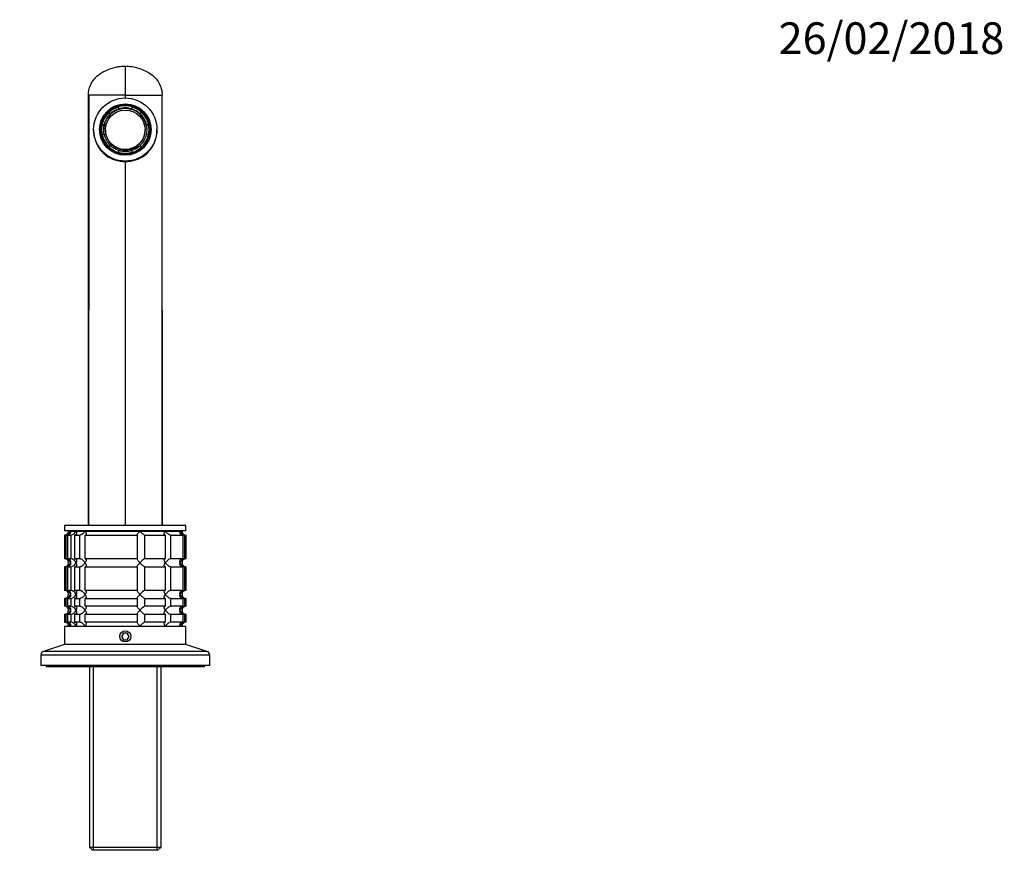
# Model space of a CAD drawing. Units: millimetres. Extents: x 0 to 801, y 0 to 1164.
# Drawn here: x 371 to 744, y 844 to 1164 of the extents above; entities that cross this region are included whole.
import ezdxf
from ezdxf import colors
from ezdxf.entities.mleader import LeaderData, LeaderLine
from ezdxf.math import Vec2, Vec3

# ---------------------------------------------------------------- set-up
doc = ezdxf.new("R2010")
doc.units = ezdxf.units.MM
doc.layers.add('DV2_Défaut', color=7, linetype='Continuous')
doc.layers.add('Défaut', color=7, linetype='Continuous')

# ---------------------------------------------------------------- blocks, each defined once
blk = doc.blocks.new('_DOT')
at = {"color": 0}
blk.add_line((0, 0), (-1, 0), dxfattribs=at)
at = {"color": 0, "const_width": 0.333}
blk.add_lwpolyline([(-0.1665, 0, 1), (0.1665, 0, 1)], format="xyb", close=True, dxfattribs=at)
blk = doc.blocks.new('SE1')
at = {"layer": 'DV2_Défaut', "color": 7, "linetype": 'Continuous'}
for p, q in [((410.98, 1146.49), (410.98, 1135.49)), ((396.98, 972.49), (396.98, 1135.49)), ((396.98, 1135.49), (397.14, 1135.49)), ((397.14, 1135.49), (396.98, 972.49)), ((410.98, 1135.49), (397.14, 1135.49)), ((410.98, 1135.49), (410.98, 1134.44)), ((410.98, 1135.49), (424.82, 1135.49)), ((424.98, 1135.49), (424.82, 1135.49)), ((424.82, 1135.49), (424.98, 972.49)), ((424.98, 972.49), (424.98, 1135.49)), ((408.22, 1131.02), (408.61, 1130.36)), ((408.22, 1130.93), (408.22, 1131.02)), ((408.22, 1130.93), (408.61, 1130.27)), ((413.35, 1130.36), (413.73, 1131.02)), ((413.35, 1130.27), (413.73, 1130.93)), ((413.73, 1131.02), (413.73, 1130.93)), ((405.32, 1128.47), (404.93, 1129.13)), ((405.32, 1128.47), (405.32, 1128.38)), ((408.61, 1130.27), (408.61, 1130.36)), ((413.35, 1130.36), (413.35, 1130.27)), ((417.02, 1129.13), (416.64, 1128.47)), ((416.64, 1128.38), (416.64, 1128.47)), ((402.18, 1124.38), (402.95, 1124.38)), ((402.18, 1124.29), (402.18, 1124.38)), ((402.18, 1124.29), (402.95, 1124.29)), ((402.95, 1124.29), (402.95, 1124.38)), ((419.01, 1124.38), (419.77, 1124.38)), ((419.01, 1124.38), (419.01, 1124.29)), ((419.01, 1124.29), (419.77, 1124.29)), ((419.77, 1124.38), (419.77, 1124.29)), ((398.98, 1122.49), (398.98, 1122.16)), ((401.98, 1122.4), (401.98, 1122.31)), ((402.18, 1120.59), (402.18, 1120.51)), ((402.95, 1120.59), (402.18, 1120.59)), ((403.48, 1122.4), (403.48, 1122.19)), ((418.48, 1122.19), (418.48, 1122.4)), ((419.77, 1120.59), (419.01, 1120.59)), ((419.77, 1120.51), (419.77, 1120.59)), ((419.98, 1122.31), (419.98, 1122.4)), ((422.98, 1122.16), (422.98, 1122.49)), ((404.93, 1115.84), (405.32, 1116.51)), ((404.93, 1115.76), (405.32, 1116.42)), ((404.93, 1115.76), (404.93, 1115.84)), ((405.32, 1116.42), (405.32, 1116.51)), ((416.64, 1116.51), (417.02, 1115.84)), ((416.64, 1116.51), (416.64, 1116.42)), ((416.64, 1116.42), (417.02, 1115.76)), ((417.02, 1115.84), (417.02, 1115.76)), ((408.61, 1114.61), (408.22, 1113.95)), ((408.22, 1113.95), (408.22, 1113.86)), ((413.73, 1113.95), (413.35, 1114.61)), ((413.73, 1113.86), (413.73, 1113.95)), ((410.98, 1110.39), (410.98, 972.49)), ((433.98, 972.49), (387.98, 972.49)), ((387.98, 972.49), (387.98, 970.49)), ((433.98, 970.49), (387.98, 970.49)), ((390.21, 970.39), (389.48, 970.39)), ((390.21, 970.39), (392.36, 970.39)), ((392.36, 970.39), (395.77, 970.39)), ((393.23, 970.49), (393.23, 970.39)), ((395.77, 970.39), (416.54, 970.39)), ((416.54, 970.39), (426.18, 970.39)), ((426.18, 970.39), (431.74, 970.39)), ((428.73, 970.39), (428.73, 970.49)), ((431.74, 970.39), (432.48, 970.39)), ((433.98, 970.49), (433.98, 972.49)), ((388.42, 968.89), (387.98, 968.89)), ((387.98, 968.89), (387.98, 959.89)), ((388.42, 968.89), (388.42, 959.89)), ((389.2, 968.89), (390.35, 968.89)), ((389.2, 959.89), (389.2, 968.89)), ((390.35, 968.89), (390.35, 959.89)), ((391.85, 968.89), (393.69, 968.89)), ((391.85, 959.89), (391.85, 968.89)), ((393.69, 968.89), (393.69, 959.89)), ((395.81, 968.89), (415.47, 968.89)), ((395.81, 959.89), (395.81, 968.89)), ((415.47, 968.89), (415.47, 959.89)), ((418.37, 968.89), (426.15, 968.89)), ((418.37, 959.89), (418.37, 968.89)), ((426.15, 968.89), (426.15, 959.89)), ((428.27, 968.89), (432.76, 968.89)), ((428.27, 959.89), (428.27, 968.89)), ((432.76, 968.89), (432.76, 959.89)), ((433.53, 968.89), (433.93, 968.89)), ((433.53, 959.89), (433.53, 968.89)), ((433.93, 968.89), (433.93, 959.89)), ((388.42, 959.89), (387.98, 959.89)), ((390.35, 959.89), (389.2, 959.89)), ((393.69, 959.89), (391.85, 959.89)), ((415.47, 959.89), (395.81, 959.89)), ((426.15, 959.89), (418.37, 959.89)), ((432.76, 959.89), (428.27, 959.89)), ((433.93, 959.89), (433.53, 959.89)), ((388.42, 956.89), (387.98, 956.89)), ((387.98, 956.89), (387.98, 947.89)), ((388.42, 956.89), (388.42, 947.89)), ((389.2, 956.89), (390.35, 956.89)), ((389.2, 947.89), (389.2, 956.89)), ((390.35, 956.89), (390.35, 947.89)), ((391.85, 956.89), (393.69, 956.89)), ((391.85, 947.89), (391.85, 956.89)), ((393.69, 956.89), (393.69, 947.89)), ((395.81, 956.89), (415.47, 956.89)), ((395.81, 947.89), (395.81, 956.89)), ((415.47, 956.89), (415.47, 947.89)), ((418.37, 956.89), (426.15, 956.89)), ((418.37, 947.89), (418.37, 956.89)), ((426.15, 956.89), (426.15, 947.89)), ((428.27, 956.89), (432.76, 956.89)), ((428.27, 947.89), (428.27, 956.89)), ((432.76, 956.89), (432.76, 947.89)), ((433.53, 956.89), (433.93, 956.89)), ((433.53, 947.89), (433.53, 956.89)), ((433.93, 956.89), (433.93, 947.89)), ((388.42, 947.89), (387.98, 947.89)), ((390.35, 947.89), (389.2, 947.89)), ((393.69, 947.89), (391.85, 947.89)), ((415.47, 947.89), (395.81, 947.89)), ((426.15, 947.89), (418.37, 947.89)), ((432.76, 947.89), (428.27, 947.89)), ((433.93, 947.89), (433.53, 947.89)), ((388.42, 944.89), (387.98, 944.89)), ((387.98, 944.89), (387.98, 941.89)), ((388.42, 944.89), (388.42, 941.89)), ((389.2, 944.89), (390.35, 944.89)), ((389.2, 941.89), (389.2, 944.89)), ((390.35, 944.89), (390.35, 941.89)), ((391.85, 944.89), (393.69, 944.89)), ((391.85, 941.89), (391.85, 944.89)), ((393.69, 944.89), (393.69, 941.89)), ((395.81, 944.89), (415.47, 944.89)), ((395.81, 941.89), (395.81, 944.89)), ((415.47, 944.89), (415.47, 941.89)), ((418.37, 944.89), (426.15, 944.89)), ((418.37, 941.89), (418.37, 944.89)), ((426.15, 944.89), (426.15, 941.89)), ((428.27, 944.89), (432.76, 944.89)), ((428.27, 941.89), (428.27, 944.89)), ((432.76, 944.89), (432.76, 941.89)), ((433.53, 944.89), (433.93, 944.89)), ((433.53, 941.89), (433.53, 944.89)), ((433.93, 944.89), (433.93, 941.89)), ((388.42, 941.89), (387.98, 941.89)), ((390.35, 941.89), (389.2, 941.89)), ((393.69, 941.89), (391.85, 941.89)), ((415.47, 941.89), (395.81, 941.89)), ((426.15, 941.89), (418.37, 941.89)), ((432.76, 941.89), (428.27, 941.89)), ((433.93, 941.89), (433.53, 941.89)), ((387.98, 938.89), (388.42, 938.89)), ((387.98, 938.89), (387.98, 935.89)), ((388.42, 938.89), (388.42, 935.89)), ((389.2, 938.89), (390.35, 938.89)), ((389.2, 935.89), (389.2, 938.89)), ((390.35, 938.89), (390.35, 935.89)), ((391.85, 938.89), (393.69, 938.89)), ((391.85, 935.89), (391.85, 938.89)), ((393.69, 938.89), (393.69, 935.89)), ((395.81, 938.89), (415.47, 938.89)), ((395.81, 935.89), (395.81, 938.89)), ((415.47, 938.89), (415.47, 935.89)), ((418.37, 938.89), (426.15, 938.89)), ((418.37, 935.89), (418.37, 938.89)), ((426.15, 938.89), (426.15, 935.89)), ((428.27, 938.89), (432.76, 938.89)), ((428.27, 935.89), (428.27, 938.89)), ((432.76, 938.89), (432.76, 935.89)), ((433.53, 938.89), (433.93, 938.89)), ((433.53, 935.89), (433.53, 938.89)), ((433.93, 938.89), (433.93, 935.89)), ((387.98, 935.89), (388.42, 935.89)), ((433.98, 934.29), (387.98, 934.29)), ((387.98, 934.29), (387.98, 927.49)), ((390.35, 935.89), (389.2, 935.89)), ((390.21, 934.39), (389.48, 934.39)), ((390.21, 934.39), (392.36, 934.39)), ((393.69, 935.89), (391.85, 935.89)), ((392.36, 934.39), (395.77, 934.39)), ((393.23, 934.39), (393.23, 934.29)), ((395.77, 934.39), (416.54, 934.39)), ((415.47, 935.89), (395.81, 935.89)), ((416.54, 934.39), (426.18, 934.39)), ((426.15, 935.89), (418.37, 935.89)), ((426.18, 934.39), (431.74, 934.39)), ((432.76, 935.89), (428.27, 935.89)), ((428.73, 934.29), (428.73, 934.39)), ((431.74, 934.39), (432.48, 934.39)), ((433.93, 935.89), (433.53, 935.89)), ((433.98, 927.49), (433.98, 934.29)), ((410.26, 931.74), (409.53, 930.49)), ((409.53, 930.49), (410.26, 929.24)), ((411.7, 931.74), (410.26, 931.74)), ((410.26, 929.24), (411.7, 929.24)), ((412.42, 930.49), (411.7, 931.74)), ((411.7, 929.24), (412.42, 930.49)), ((387.98, 927.49), (380, 924.84)), ((433.98, 927.49), (387.98, 927.49)), ((441.95, 924.84), (433.98, 927.49)), ((442.98, 923.41), (378.98, 923.41)), ((378.98, 923.41), (378.98, 919.49)), ((441.95, 924.84), (380, 924.84)), ((442.98, 919.49), (442.98, 923.41)), ((442.98, 919.49), (378.98, 919.49)), ((380.98, 919.49), (380.98, 918.99)), ((440.98, 918.99), (380.98, 918.99)), ((397.38, 918.99), (397.38, 850.69)), ((398.92, 849.49), (398.92, 918.99)), ((423.04, 849.49), (423.04, 918.99)), ((424.58, 850.69), (424.58, 918.99)), ((440.98, 918.99), (440.98, 919.49)), ((397.38, 850.69), (424.58, 850.69)), ((397.38, 850.69), (398.58, 849.49)), ((423.38, 849.49), (398.58, 849.49)), ((423.38, 849.49), (424.58, 850.69))]:
    blk.add_line(p, q, dxfattribs=at)
blk.add_circle((410.98, 930.49), 2.1, dxfattribs=at)
for centre, radius, start, end in [((410.92, 1123), 12.61, 234.3324, 270.2511), ((411.03, 1123), 12.61, 269.749, 305.6675), ((387.98, 970.39), 1.5, 270, 0), ((388.3, 970.85), 1.96, 273.3931, 346.5427), ((390.04, 971.4), 2.53, 277.0932, 336.4743), ((433.65, 970.85), 1.96, 193.4573, 266.6069), ((433.94, 970.36), 1.46, 178.5333, 269.5675), ((387.98, 958.39), 1.5, 270, 90), ((388.3, 957.94), 1.96, 13.4573, 86.6069), ((390.03, 957.37), 2.54, 23.6919, 82.7407), ((433.65, 957.94), 1.96, 93.4475, 166.4883), ((433.94, 958.43), 1.46, 90.3075, 181.5917), ((388.3, 958.85), 1.96, 273.4475, 346.4883), ((390.04, 959.4), 2.53, 277.0941, 336.4734), ((433.65, 958.85), 1.96, 193.4573, 266.6069), ((433.94, 958.36), 1.46, 178.5333, 269.5675), ((387.98, 946.39), 1.5, 270, 90), ((388.3, 945.94), 1.96, 13.4573, 86.6069), ((390.03, 945.37), 2.54, 23.6919, 82.7407), ((433.65, 945.94), 1.96, 93.4475, 166.4883), ((433.94, 946.43), 1.46, 90.3075, 181.5917), ((388.3, 946.85), 1.96, 273.4475, 346.4883), ((390.04, 947.4), 2.53, 277.0941, 336.4734), ((433.65, 946.85), 1.96, 193.4573, 266.6069), ((433.94, 946.36), 1.46, 178.5333, 269.5675), ((387.98, 940.39), 1.5, 270, 90), ((388.3, 939.94), 1.96, 13.4573, 86.6069), ((388.3, 940.85), 1.96, 273.4475, 346.4883), ((390.03, 939.37), 2.54, 23.6919, 82.7407), ((390.04, 941.4), 2.53, 277.0941, 336.4734), ((433.65, 939.94), 1.96, 93.4475, 166.4883), ((433.65, 940.85), 1.96, 193.4573, 266.6069), ((433.94, 940.43), 1.46, 90.3075, 181.5917), ((433.94, 940.36), 1.46, 178.5333, 269.5675), ((387.98, 934.39), 1.5, 0, 90), ((388.3, 933.94), 1.96, 13.4573, 86.6069), ((390.03, 933.37), 2.54, 23.6919, 82.7407), ((433.65, 933.94), 1.96, 93.3931, 166.5427), ((433.94, 934.43), 1.46, 90.3075, 181.5917), ((380.48, 923.41), 1.5, 108.4349, 180), ((441.48, 923.41), 1.5, 0, 71.5651)]:
    blk.add_arc(centre, radius, start, end, dxfattribs=at)
for centre, major_axis in [((410.98, 1122.49), (-12, 0)), ((410.98, 1122.49), (9.77, 0)), ((410.98, 1122.46), (9.38, 0)), ((410.98, 1122.4), (-7.5, 0))]:
    blk.add_ellipse(centre, major_axis=major_axis, ratio=0.996195, dxfattribs=at)
for centre, major_axis, start_param, end_param in [((410.98, 1122.4), (-9, 0), 5.023276, 5.443729), ((410.98, 1122.49), (9, 0), 1.259909, 1.881684), ((410.98, 1122.49), (8.25, 0), 1.279587, 1.862006), ((410.98, 1122.4), (9, 0), 0.839456, 1.259909), ((410.98, 1122.49), (-9, 0), 5.448699, 6.070474), ((410.98, 1122.19), (-8.25, 0), 3.154508, 6.27027), ((410.98, 1122.49), (-8.25, 0), 5.468377, 6.050796), ((410.98, 1122.4), (-8.25, 0), 5.003599, 5.468377), ((410.98, 1122.4), (8.25, 0), 0.814808, 1.279587), ((410.98, 1122.49), (8.25, 0), 0.232389, 0.814808), ((410.98, 1122.49), (9, 0), 0.212712, 0.834486), ((410.98, 1122.4), (9, 0), 2.928881, 3.354304), ((410.98, 1122.4), (8.25, 0), 2.909204, 3.363098), ((410.98, 1122.4), (-8.25, 0), 2.920087, 3.373982), ((410.98, 1122.4), (-9, 0), 2.928881, 3.354304), ((410.98, 1122.16), (12, 0), 3.141593, 4.047009), ((410.98, 1122.31), (9, 0), 3.141593, 6.283185), ((410.98, 1122.49), (-9, 0), 0.212712, 0.834486), ((410.98, 1122.49), (-8.25, 0), 0.232389, 0.814808), ((410.98, 1122.19), (-7.5, 0), 0, 3.141593), ((410.98, 1122.49), (8.25, 0), 5.468377, 6.050796), ((410.98, 1122.49), (9, 0), 5.448699, 6.070474), ((410.98, 1122.16), (-12, 0), 2.236176, 3.141593), ((410.98, 1122.4), (-9, 0), 0.834486, 1.259909), ((410.98, 1122.4), (-8.25, 0), 0.814808, 1.274141), ((410.98, 1122.4), (8.25, 0), 5.009044, 5.468377), ((410.98, 1122.4), (9, 0), 5.023276, 5.448699), ((410.98, 1122.49), (-9, 0), 1.259909, 1.881684), ((410.98, 1122.49), (-8.25, 0), 1.279587, 1.862006)]:
    blk.add_ellipse(centre, major_axis=major_axis, ratio=0.996195, start_param=start_param, end_param=end_param, dxfattribs=at)
for points, knots in [([(396.98, 1135.49), (396.99, 1136.31), (397.16, 1137.48), (397.53, 1138.61), (397.66, 1138.95), (397.82, 1139.36), (398.36, 1140.51), (399.16, 1141.61), (400.29, 1142.78), (400.92, 1143.3), (401.53, 1143.69), (402.05, 1144.04), (402.78, 1144.45), (404.28, 1145.18), (405.55, 1145.65), (407.16, 1146.08), (408.79, 1146.4), (410.14, 1146.49), (410.98, 1146.49)], [0, 0, 0, 0, 0.123506, 0.17909, 0.17909, 0.17909, 0.247013, 0.370519, 0.384317, 0.494025, 0.494025, 0.494025, 0.589545, 0.620519, 0.747013, 0.794772, 0.873506, 1, 1, 1, 1]), ([(410.98, 1146.49), (411.81, 1146.49), (413.46, 1146.38), (415.09, 1146.02), (416.69, 1145.55), (418.23, 1144.97), (419.7, 1144.17), (420.4, 1143.71), (420.43, 1143.69), (421.11, 1143.25), (422.35, 1142.21), (423.32, 1140.89), (424.11, 1139.47), (424.73, 1137.93), (424.96, 1136.31), (424.98, 1135.49)], [0, 0, 0, 0, 0.126494, 0.25, 0.252987, 0.379481, 0.5, 0.505975, 0.505975, 0.505975, 0.629481, 0.75, 0.752987, 0.876494, 1, 1, 1, 1]), ([(390.21, 970.39), (390.23, 970.31), (390.25, 970.22), (390.26, 970.06), (390.26, 969.98), (390.25, 969.73), (390.21, 969.57), (390.06, 969.28), (389.94, 969.15), (389.71, 969), (389.62, 968.96), (389.42, 968.91), (389.31, 968.89), (389.2, 968.89)], [0, 0, 0, 0, 0.125, 0.125, 0.25, 0.25, 0.5, 0.5, 0.75, 0.75, 0.875, 0.875, 1, 1, 1, 1]), ([(392.36, 970.39), (392.4, 970.31), (392.43, 970.22), (392.49, 970.06), (392.51, 969.98), (392.56, 969.73), (392.57, 969.57), (392.51, 969.28), (392.45, 969.15), (392.27, 969), (392.21, 968.96), (392.04, 968.91), (391.95, 968.89), (391.85, 968.89)], [0, 0, 0, 0, 0.125, 0.125, 0.25, 0.25, 0.5, 0.5, 0.75, 0.75, 0.875, 0.875, 1, 1, 1, 1]), ([(393.69, 968.89), (393.86, 968.89), (394.07, 968.95), (394.48, 969.15), (394.68, 969.28), (395.24, 969.72), (395.55, 970.06), (395.77, 970.39)], [0, 0, 0, 0, 0.25, 0.25, 0.5, 0.5, 1, 1, 1, 1]), ([(395.77, 970.39), (395.83, 970.31), (395.89, 970.22), (395.98, 970.06), (396.02, 969.98), (396.13, 969.73), (396.19, 969.57), (396.22, 969.28), (396.21, 969.15), (396.12, 969), (396.07, 968.96), (395.96, 968.91), (395.89, 968.89), (395.81, 968.89)], [0, 0, 0, 0, 0.125, 0.125, 0.25, 0.25, 0.5, 0.5, 0.75, 0.75, 0.875, 0.875, 1, 1, 1, 1]), ([(415.47, 968.89), (415.44, 968.89), (415.43, 968.91), (415.43, 968.96), (415.44, 969), (415.52, 969.15), (415.61, 969.28), (415.82, 969.57), (415.96, 969.73), (416.16, 969.98), (416.24, 970.06), (416.39, 970.22), (416.46, 970.31), (416.54, 970.39)], [0, 0, 0, 0, 0.125, 0.125, 0.25, 0.25, 0.5, 0.5, 0.75, 0.75, 0.875, 0.875, 1, 1, 1, 1]), ([(416.54, 970.39), (416.62, 970.31), (416.7, 970.22), (416.86, 970.06), (416.95, 969.98), (417.2, 969.73), (417.37, 969.57), (417.71, 969.28), (417.88, 969.15), (418.1, 969), (418.17, 968.96), (418.28, 968.91), (418.33, 968.89), (418.37, 968.89)], [0, 0, 0, 0, 0.125, 0.125, 0.25, 0.25, 0.5, 0.5, 0.75, 0.75, 0.875, 0.875, 1, 1, 1, 1]), ([(426.15, 968.89), (425.99, 968.89), (425.87, 968.95), (425.74, 969.15), (425.73, 969.28), (425.79, 969.72), (425.95, 970.06), (426.18, 970.39)], [0, 0, 0, 0, 0.25, 0.25, 0.5, 0.5, 1, 1, 1, 1]), ([(426.18, 970.39), (426.24, 970.31), (426.3, 970.22), (426.43, 970.06), (426.5, 969.98), (426.73, 969.73), (426.9, 969.57), (427.27, 969.28), (427.47, 969.15), (427.78, 969), (427.88, 968.96), (428.08, 968.91), (428.18, 968.89), (428.27, 968.89)], [0, 0, 0, 0, 0.125, 0.125, 0.25, 0.25, 0.5, 0.5, 0.75, 0.75, 0.875, 0.875, 1, 1, 1, 1]), ([(432.76, 968.89), (432.65, 968.89), (432.54, 968.91), (432.34, 968.96), (432.25, 969), (432.01, 969.15), (431.9, 969.28), (431.75, 969.57), (431.71, 969.73), (431.69, 969.98), (431.69, 970.06), (431.71, 970.22), (431.72, 970.31), (431.74, 970.39)], [0, 0, 0, 0, 0.125, 0.125, 0.25, 0.25, 0.5, 0.5, 0.75, 0.75, 0.875, 0.875, 1, 1, 1, 1]), ([(389.2, 959.89), (389.65, 959.89), (389.98, 959.65), (390.28, 959.07), (390.29, 958.73), (390.21, 958.39)], [0, 0, 0, 0, 0.5, 0.5, 1, 1, 1, 1]), ([(391.85, 959.89), (392.05, 959.89), (392.22, 959.84), (392.45, 959.64), (392.51, 959.51), (392.6, 959.07), (392.52, 958.73), (392.36, 958.39)], [0, 0, 0, 0, 0.25, 0.25, 0.5, 0.5, 1, 1, 1, 1]), ([(395.77, 958.39), (395.72, 958.48), (395.65, 958.56), (395.52, 958.73), (395.45, 958.81), (395.22, 959.06), (395.05, 959.22), (394.69, 959.51), (394.48, 959.64), (394.17, 959.79), (394.07, 959.83), (393.87, 959.88), (393.77, 959.89), (393.69, 959.89)], [0, 0, 0, 0, 0.125, 0.125, 0.25, 0.25, 0.5, 0.5, 0.75, 0.75, 0.875, 0.875, 1, 1, 1, 1]), ([(395.81, 959.89), (395.97, 959.89), (396.09, 959.84), (396.21, 959.64), (396.23, 959.51), (396.17, 959.07), (396, 958.73), (395.77, 958.39)], [0, 0, 0, 0, 0.25, 0.25, 0.5, 0.5, 1, 1, 1, 1]), ([(416.54, 958.39), (416.46, 958.48), (416.39, 958.56), (416.24, 958.73), (416.16, 958.81), (415.96, 959.06), (415.82, 959.22), (415.61, 959.51), (415.52, 959.64), (415.44, 959.79), (415.43, 959.83), (415.43, 959.88), (415.44, 959.89), (415.47, 959.89)], [0, 0, 0, 0, 0.125, 0.125, 0.25, 0.25, 0.5, 0.5, 0.75, 0.75, 0.875, 0.875, 1, 1, 1, 1]), ([(418.37, 959.89), (418.23, 959.89), (417.88, 959.65), (417.2, 959.07), (416.86, 958.73), (416.54, 958.39)], [0, 0, 0, 0, 0.5, 0.5, 1, 1, 1, 1]), ([(426.18, 958.39), (426.12, 958.48), (426.07, 958.56), (425.97, 958.73), (425.93, 958.81), (425.82, 959.06), (425.77, 959.22), (425.73, 959.51), (425.74, 959.64), (425.84, 959.79), (425.88, 959.83), (425.99, 959.88), (426.07, 959.89), (426.15, 959.89)], [0, 0, 0, 0, 0.125, 0.125, 0.25, 0.25, 0.5, 0.5, 0.75, 0.75, 0.875, 0.875, 1, 1, 1, 1]), ([(428.27, 959.89), (428.09, 959.89), (427.88, 959.84), (427.47, 959.64), (427.27, 959.51), (426.71, 959.07), (426.41, 958.73), (426.18, 958.39)], [0, 0, 0, 0, 0.25, 0.25, 0.5, 0.5, 1, 1, 1, 1]), ([(431.74, 958.39), (431.72, 958.48), (431.71, 958.56), (431.69, 958.73), (431.69, 958.81), (431.71, 959.06), (431.75, 959.22), (431.9, 959.51), (432.01, 959.64), (432.25, 959.79), (432.34, 959.83), (432.54, 959.88), (432.65, 959.89), (432.76, 959.89)], [0, 0, 0, 0, 0.125, 0.125, 0.25, 0.25, 0.5, 0.5, 0.75, 0.75, 0.875, 0.875, 1, 1, 1, 1]), ([(390.21, 958.39), (390.23, 958.31), (390.25, 958.22), (390.26, 958.06), (390.26, 957.98), (390.25, 957.73), (390.21, 957.57), (390.06, 957.28), (389.94, 957.15), (389.71, 957), (389.62, 956.96), (389.42, 956.91), (389.31, 956.89), (389.2, 956.89)], [0, 0, 0, 0, 0.125, 0.125, 0.25, 0.25, 0.5, 0.5, 0.75, 0.75, 0.875, 0.875, 1, 1, 1, 1]), ([(392.36, 958.39), (392.52, 958.06), (392.6, 957.72), (392.51, 957.28), (392.45, 957.15), (392.22, 956.95), (392.05, 956.89), (391.85, 956.89)], [0, 0, 0, 0, 0.5, 0.5, 0.75, 0.75, 1, 1, 1, 1]), ([(393.69, 956.89), (393.77, 956.89), (393.87, 956.91), (394.07, 956.96), (394.17, 957), (394.38, 957.1), (394.48, 957.16), (394.68, 957.28), (394.78, 957.35), (395.24, 957.71), (395.54, 958.06), (395.77, 958.39)], [0, 0, 0, 0, 0.125, 0.125, 0.25, 0.25, 0.375, 0.375, 0.5, 0.5, 1, 1, 1, 1]), ([(395.77, 958.39), (396, 958.06), (396.17, 957.72), (396.23, 957.28), (396.21, 957.15), (396.09, 956.95), (395.97, 956.89), (395.81, 956.89)], [0, 0, 0, 0, 0.5, 0.5, 0.75, 0.75, 1, 1, 1, 1]), ([(415.47, 956.89), (415.44, 956.89), (415.43, 956.91), (415.43, 956.96), (415.44, 957), (415.52, 957.15), (415.61, 957.28), (415.82, 957.57), (415.96, 957.73), (416.23, 958.06), (416.38, 958.22), (416.54, 958.39)], [0, 0, 0, 0, 0.125, 0.125, 0.25, 0.25, 0.5, 0.5, 0.75, 0.75, 1, 1, 1, 1]), ([(416.54, 958.39), (416.62, 958.31), (416.7, 958.22), (416.86, 958.06), (416.95, 957.98), (417.2, 957.73), (417.37, 957.57), (417.71, 957.28), (417.88, 957.15), (418.1, 957), (418.17, 956.96), (418.28, 956.91), (418.33, 956.89), (418.37, 956.89)], [0, 0, 0, 0, 0.125, 0.125, 0.25, 0.25, 0.5, 0.5, 0.75, 0.75, 0.875, 0.875, 1, 1, 1, 1]), ([(426.15, 956.89), (425.99, 956.89), (425.87, 956.95), (425.74, 957.15), (425.73, 957.28), (425.79, 957.72), (425.95, 958.06), (426.18, 958.39)], [0, 0, 0, 0, 0.25, 0.25, 0.5, 0.5, 1, 1, 1, 1]), ([(426.18, 958.39), (426.24, 958.31), (426.3, 958.22), (426.43, 958.06), (426.5, 957.98), (426.73, 957.73), (426.9, 957.57), (427.27, 957.28), (427.47, 957.15), (427.78, 957), (427.88, 956.96), (428.08, 956.91), (428.18, 956.89), (428.27, 956.89)], [0, 0, 0, 0, 0.125, 0.125, 0.25, 0.25, 0.5, 0.5, 0.75, 0.75, 0.875, 0.875, 1, 1, 1, 1]), ([(432.76, 956.89), (432.3, 956.89), (431.98, 957.13), (431.67, 957.72), (431.66, 958.06), (431.74, 958.39)], [0, 0, 0, 0, 0.5, 0.5, 1, 1, 1, 1]), ([(389.2, 947.89), (389.65, 947.89), (389.98, 947.65), (390.28, 947.07), (390.29, 946.73), (390.21, 946.39)], [0, 0, 0, 0, 0.5, 0.5, 1, 1, 1, 1]), ([(391.85, 947.89), (392.05, 947.89), (392.22, 947.84), (392.45, 947.64), (392.51, 947.51), (392.6, 947.07), (392.52, 946.73), (392.36, 946.39)], [0, 0, 0, 0, 0.25, 0.25, 0.5, 0.5, 1, 1, 1, 1]), ([(395.77, 946.39), (395.72, 946.48), (395.65, 946.56), (395.52, 946.73), (395.45, 946.81), (395.22, 947.06), (395.05, 947.22), (394.69, 947.51), (394.48, 947.64), (394.17, 947.79), (394.07, 947.83), (393.87, 947.88), (393.77, 947.89), (393.69, 947.89)], [0, 0, 0, 0, 0.125, 0.125, 0.25, 0.25, 0.5, 0.5, 0.75, 0.75, 0.875, 0.875, 1, 1, 1, 1]), ([(395.81, 947.89), (395.97, 947.89), (396.09, 947.84), (396.21, 947.64), (396.23, 947.51), (396.17, 947.07), (396, 946.73), (395.77, 946.39)], [0, 0, 0, 0, 0.25, 0.25, 0.5, 0.5, 1, 1, 1, 1]), ([(416.54, 946.39), (416.46, 946.48), (416.39, 946.56), (416.24, 946.73), (416.16, 946.81), (415.96, 947.06), (415.82, 947.22), (415.61, 947.51), (415.52, 947.64), (415.44, 947.79), (415.43, 947.83), (415.43, 947.88), (415.44, 947.89), (415.47, 947.89)], [0, 0, 0, 0, 0.125, 0.125, 0.25, 0.25, 0.5, 0.5, 0.75, 0.75, 0.875, 0.875, 1, 1, 1, 1]), ([(418.37, 947.89), (418.23, 947.89), (417.88, 947.65), (417.2, 947.07), (416.86, 946.73), (416.54, 946.39)], [0, 0, 0, 0, 0.5, 0.5, 1, 1, 1, 1]), ([(426.18, 946.39), (426.12, 946.48), (426.07, 946.56), (425.97, 946.73), (425.93, 946.81), (425.82, 947.06), (425.77, 947.22), (425.73, 947.51), (425.74, 947.64), (425.84, 947.79), (425.88, 947.83), (425.99, 947.88), (426.07, 947.89), (426.15, 947.89)], [0, 0, 0, 0, 0.125, 0.125, 0.25, 0.25, 0.5, 0.5, 0.75, 0.75, 0.875, 0.875, 1, 1, 1, 1]), ([(428.27, 947.89), (428.09, 947.89), (427.88, 947.84), (427.47, 947.64), (427.27, 947.51), (426.71, 947.07), (426.41, 946.73), (426.18, 946.39)], [0, 0, 0, 0, 0.25, 0.25, 0.5, 0.5, 1, 1, 1, 1]), ([(431.74, 946.39), (431.72, 946.48), (431.71, 946.56), (431.69, 946.73), (431.69, 946.81), (431.71, 947.06), (431.75, 947.22), (431.9, 947.51), (432.01, 947.64), (432.25, 947.79), (432.34, 947.83), (432.54, 947.88), (432.65, 947.89), (432.76, 947.89)], [0, 0, 0, 0, 0.125, 0.125, 0.25, 0.25, 0.5, 0.5, 0.75, 0.75, 0.875, 0.875, 1, 1, 1, 1]), ([(390.21, 946.39), (390.23, 946.31), (390.25, 946.22), (390.26, 946.06), (390.26, 945.98), (390.25, 945.73), (390.21, 945.57), (390.06, 945.28), (389.94, 945.15), (389.71, 945), (389.62, 944.96), (389.42, 944.91), (389.31, 944.89), (389.2, 944.89)], [0, 0, 0, 0, 0.125, 0.125, 0.25, 0.25, 0.5, 0.5, 0.75, 0.75, 0.875, 0.875, 1, 1, 1, 1]), ([(392.36, 946.39), (392.52, 946.06), (392.6, 945.72), (392.51, 945.28), (392.45, 945.15), (392.22, 944.95), (392.05, 944.89), (391.85, 944.89)], [0, 0, 0, 0, 0.5, 0.5, 0.75, 0.75, 1, 1, 1, 1]), ([(393.69, 944.89), (393.77, 944.89), (393.87, 944.91), (394.07, 944.96), (394.17, 945), (394.38, 945.1), (394.48, 945.16), (394.68, 945.28), (394.78, 945.35), (395.24, 945.71), (395.54, 946.06), (395.77, 946.39)], [0, 0, 0, 0, 0.125, 0.125, 0.25, 0.25, 0.375, 0.375, 0.5, 0.5, 1, 1, 1, 1]), ([(395.77, 946.39), (396, 946.06), (396.17, 945.72), (396.23, 945.28), (396.21, 945.15), (396.09, 944.95), (395.97, 944.89), (395.81, 944.89)], [0, 0, 0, 0, 0.5, 0.5, 0.75, 0.75, 1, 1, 1, 1]), ([(415.47, 944.89), (415.44, 944.89), (415.43, 944.91), (415.43, 944.96), (415.44, 945), (415.52, 945.15), (415.61, 945.28), (415.82, 945.57), (415.96, 945.73), (416.23, 946.06), (416.38, 946.22), (416.54, 946.39)], [0, 0, 0, 0, 0.125, 0.125, 0.25, 0.25, 0.5, 0.5, 0.75, 0.75, 1, 1, 1, 1]), ([(416.54, 946.39), (416.62, 946.31), (416.7, 946.22), (416.86, 946.06), (416.95, 945.98), (417.2, 945.73), (417.37, 945.57), (417.71, 945.28), (417.88, 945.15), (418.1, 945), (418.17, 944.96), (418.28, 944.91), (418.33, 944.89), (418.37, 944.89)], [0, 0, 0, 0, 0.125, 0.125, 0.25, 0.25, 0.5, 0.5, 0.75, 0.75, 0.875, 0.875, 1, 1, 1, 1]), ([(426.15, 944.89), (425.99, 944.89), (425.87, 944.95), (425.74, 945.15), (425.73, 945.28), (425.79, 945.72), (425.95, 946.06), (426.18, 946.39)], [0, 0, 0, 0, 0.25, 0.25, 0.5, 0.5, 1, 1, 1, 1]), ([(426.18, 946.39), (426.24, 946.31), (426.3, 946.22), (426.43, 946.06), (426.5, 945.98), (426.73, 945.73), (426.9, 945.57), (427.27, 945.28), (427.47, 945.15), (427.78, 945), (427.88, 944.96), (428.08, 944.91), (428.18, 944.89), (428.27, 944.89)], [0, 0, 0, 0, 0.125, 0.125, 0.25, 0.25, 0.5, 0.5, 0.75, 0.75, 0.875, 0.875, 1, 1, 1, 1]), ([(432.76, 944.89), (432.3, 944.89), (431.98, 945.13), (431.67, 945.72), (431.66, 946.06), (431.74, 946.39)], [0, 0, 0, 0, 0.5, 0.5, 1, 1, 1, 1]), ([(389.2, 941.89), (389.65, 941.89), (389.98, 941.65), (390.28, 941.07), (390.29, 940.73), (390.21, 940.39)], [0, 0, 0, 0, 0.5, 0.5, 1, 1, 1, 1]), ([(390.21, 940.39), (390.23, 940.31), (390.25, 940.22), (390.26, 940.06), (390.26, 939.98), (390.25, 939.73), (390.21, 939.57), (390.06, 939.28), (389.94, 939.15), (389.71, 939), (389.62, 938.96), (389.42, 938.91), (389.31, 938.89), (389.2, 938.89)], [0, 0, 0, 0, 0.125, 0.125, 0.25, 0.25, 0.5, 0.5, 0.75, 0.75, 0.875, 0.875, 1, 1, 1, 1]), ([(391.85, 941.89), (392.05, 941.89), (392.22, 941.84), (392.45, 941.64), (392.51, 941.51), (392.6, 941.07), (392.52, 940.73), (392.36, 940.39)], [0, 0, 0, 0, 0.25, 0.25, 0.5, 0.5, 1, 1, 1, 1]), ([(392.36, 940.39), (392.52, 940.06), (392.6, 939.72), (392.51, 939.28), (392.45, 939.15), (392.22, 938.95), (392.05, 938.89), (391.85, 938.89)], [0, 0, 0, 0, 0.5, 0.5, 0.75, 0.75, 1, 1, 1, 1]), ([(395.77, 940.39), (395.72, 940.48), (395.65, 940.56), (395.52, 940.73), (395.45, 940.81), (395.22, 941.06), (395.05, 941.22), (394.69, 941.51), (394.48, 941.64), (394.17, 941.79), (394.07, 941.83), (393.87, 941.88), (393.77, 941.89), (393.69, 941.89)], [0, 0, 0, 0, 0.125, 0.125, 0.25, 0.25, 0.5, 0.5, 0.75, 0.75, 0.875, 0.875, 1, 1, 1, 1]), ([(393.69, 938.89), (393.77, 938.89), (393.87, 938.91), (394.07, 938.96), (394.17, 939), (394.38, 939.1), (394.48, 939.16), (394.68, 939.28), (394.78, 939.35), (395.24, 939.71), (395.54, 940.06), (395.77, 940.39)], [0, 0, 0, 0, 0.125, 0.125, 0.25, 0.25, 0.375, 0.375, 0.5, 0.5, 1, 1, 1, 1]), ([(395.81, 941.89), (395.97, 941.89), (396.09, 941.84), (396.21, 941.64), (396.23, 941.51), (396.17, 941.07), (396, 940.73), (395.77, 940.39)], [0, 0, 0, 0, 0.25, 0.25, 0.5, 0.5, 1, 1, 1, 1]), ([(395.77, 940.39), (396, 940.06), (396.17, 939.72), (396.23, 939.28), (396.21, 939.15), (396.09, 938.95), (395.97, 938.89), (395.81, 938.89)], [0, 0, 0, 0, 0.5, 0.5, 0.75, 0.75, 1, 1, 1, 1]), ([(416.54, 940.39), (416.46, 940.48), (416.39, 940.56), (416.24, 940.73), (416.16, 940.81), (415.96, 941.06), (415.82, 941.22), (415.61, 941.51), (415.52, 941.64), (415.44, 941.79), (415.43, 941.83), (415.43, 941.88), (415.44, 941.89), (415.47, 941.89)], [0, 0, 0, 0, 0.125, 0.125, 0.25, 0.25, 0.5, 0.5, 0.75, 0.75, 0.875, 0.875, 1, 1, 1, 1]), ([(415.47, 938.89), (415.44, 938.89), (415.43, 938.91), (415.43, 938.96), (415.44, 939), (415.52, 939.15), (415.61, 939.28), (415.82, 939.57), (415.96, 939.73), (416.23, 940.06), (416.38, 940.22), (416.54, 940.39)], [0, 0, 0, 0, 0.125, 0.125, 0.25, 0.25, 0.5, 0.5, 0.75, 0.75, 1, 1, 1, 1]), ([(418.37, 941.89), (418.23, 941.89), (417.88, 941.65), (417.2, 941.07), (416.86, 940.73), (416.54, 940.39)], [0, 0, 0, 0, 0.5, 0.5, 1, 1, 1, 1]), ([(416.54, 940.39), (416.62, 940.31), (416.7, 940.22), (416.86, 940.06), (416.95, 939.98), (417.2, 939.73), (417.37, 939.57), (417.71, 939.28), (417.88, 939.15), (418.1, 939), (418.17, 938.96), (418.28, 938.91), (418.33, 938.89), (418.37, 938.89)], [0, 0, 0, 0, 0.125, 0.125, 0.25, 0.25, 0.5, 0.5, 0.75, 0.75, 0.875, 0.875, 1, 1, 1, 1]), ([(426.18, 940.39), (426.12, 940.48), (426.07, 940.56), (425.97, 940.73), (425.93, 940.81), (425.82, 941.06), (425.77, 941.22), (425.73, 941.51), (425.74, 941.64), (425.84, 941.79), (425.88, 941.83), (425.99, 941.88), (426.07, 941.89), (426.15, 941.89)], [0, 0, 0, 0, 0.125, 0.125, 0.25, 0.25, 0.5, 0.5, 0.75, 0.75, 0.875, 0.875, 1, 1, 1, 1]), ([(426.15, 938.89), (425.99, 938.89), (425.87, 938.95), (425.74, 939.15), (425.73, 939.28), (425.79, 939.72), (425.95, 940.06), (426.18, 940.39)], [0, 0, 0, 0, 0.25, 0.25, 0.5, 0.5, 1, 1, 1, 1]), ([(428.27, 941.89), (428.09, 941.89), (427.88, 941.84), (427.47, 941.64), (427.27, 941.51), (426.71, 941.07), (426.41, 940.73), (426.18, 940.39)], [0, 0, 0, 0, 0.25, 0.25, 0.5, 0.5, 1, 1, 1, 1]), ([(426.18, 940.39), (426.24, 940.31), (426.3, 940.22), (426.43, 940.06), (426.5, 939.98), (426.73, 939.73), (426.9, 939.57), (427.27, 939.28), (427.47, 939.15), (427.78, 939), (427.88, 938.96), (428.08, 938.91), (428.18, 938.89), (428.27, 938.89)], [0, 0, 0, 0, 0.125, 0.125, 0.25, 0.25, 0.5, 0.5, 0.75, 0.75, 0.875, 0.875, 1, 1, 1, 1]), ([(432.76, 938.89), (432.3, 938.89), (431.98, 939.13), (431.67, 939.72), (431.66, 940.06), (431.74, 940.39)], [0, 0, 0, 0, 0.5, 0.5, 1, 1, 1, 1]), ([(431.74, 940.39), (431.72, 940.48), (431.71, 940.56), (431.69, 940.73), (431.69, 940.81), (431.71, 941.06), (431.75, 941.22), (431.9, 941.51), (432.01, 941.64), (432.25, 941.79), (432.34, 941.83), (432.54, 941.88), (432.65, 941.89), (432.76, 941.89)], [0, 0, 0, 0, 0.125, 0.125, 0.25, 0.25, 0.5, 0.5, 0.75, 0.75, 0.875, 0.875, 1, 1, 1, 1]), ([(389.2, 935.89), (389.31, 935.89), (389.42, 935.88), (389.62, 935.83), (389.71, 935.79), (389.94, 935.64), (390.06, 935.51), (390.21, 935.22), (390.25, 935.06), (390.26, 934.81), (390.26, 934.73), (390.25, 934.56), (390.23, 934.48), (390.21, 934.39)], [0, 0, 0, 0, 0.125, 0.125, 0.25, 0.25, 0.5, 0.5, 0.75, 0.75, 0.875, 0.875, 1, 1, 1, 1]), ([(391.85, 935.89), (392.05, 935.89), (392.22, 935.84), (392.45, 935.64), (392.51, 935.51), (392.6, 935.07), (392.52, 934.73), (392.36, 934.39)], [0, 0, 0, 0, 0.25, 0.25, 0.5, 0.5, 1, 1, 1, 1]), ([(395.77, 934.39), (395.72, 934.48), (395.65, 934.56), (395.52, 934.73), (395.45, 934.81), (395.22, 935.06), (395.05, 935.22), (394.69, 935.51), (394.48, 935.64), (394.17, 935.79), (394.07, 935.83), (393.87, 935.88), (393.77, 935.89), (393.69, 935.89)], [0, 0, 0, 0, 0.125, 0.125, 0.25, 0.25, 0.5, 0.5, 0.75, 0.75, 0.875, 0.875, 1, 1, 1, 1]), ([(395.81, 935.89), (395.97, 935.89), (396.09, 935.84), (396.21, 935.64), (396.23, 935.51), (396.17, 935.07), (396, 934.73), (395.77, 934.39)], [0, 0, 0, 0, 0.25, 0.25, 0.5, 0.5, 1, 1, 1, 1]), ([(416.54, 934.39), (416.46, 934.48), (416.39, 934.56), (416.24, 934.73), (416.16, 934.81), (415.96, 935.06), (415.82, 935.22), (415.61, 935.51), (415.52, 935.64), (415.44, 935.79), (415.43, 935.83), (415.43, 935.88), (415.44, 935.89), (415.47, 935.89)], [0, 0, 0, 0, 0.125, 0.125, 0.25, 0.25, 0.5, 0.5, 0.75, 0.75, 0.875, 0.875, 1, 1, 1, 1]), ([(418.37, 935.89), (418.33, 935.89), (418.28, 935.88), (418.17, 935.83), (418.1, 935.79), (417.88, 935.64), (417.71, 935.51), (417.37, 935.22), (417.2, 935.06), (416.95, 934.81), (416.86, 934.73), (416.7, 934.56), (416.62, 934.48), (416.54, 934.39)], [0, 0, 0, 0, 0.125, 0.125, 0.25, 0.25, 0.5, 0.5, 0.75, 0.75, 0.875, 0.875, 1, 1, 1, 1]), ([(426.18, 934.39), (426.12, 934.48), (426.07, 934.56), (425.97, 934.73), (425.93, 934.81), (425.82, 935.06), (425.77, 935.22), (425.73, 935.51), (425.74, 935.64), (425.84, 935.79), (425.88, 935.83), (425.99, 935.88), (426.07, 935.89), (426.15, 935.89)], [0, 0, 0, 0, 0.125, 0.125, 0.25, 0.25, 0.5, 0.5, 0.75, 0.75, 0.875, 0.875, 1, 1, 1, 1]), ([(428.27, 935.89), (428.09, 935.89), (427.88, 935.84), (427.47, 935.64), (427.27, 935.51), (426.71, 935.07), (426.41, 934.73), (426.18, 934.39)], [0, 0, 0, 0, 0.25, 0.25, 0.5, 0.5, 1, 1, 1, 1]), ([(431.74, 934.39), (431.72, 934.48), (431.71, 934.56), (431.69, 934.73), (431.69, 934.81), (431.71, 935.06), (431.75, 935.22), (431.9, 935.51), (432.01, 935.64), (432.25, 935.79), (432.34, 935.83), (432.54, 935.88), (432.65, 935.89), (432.76, 935.89)], [0, 0, 0, 0, 0.125, 0.125, 0.25, 0.25, 0.5, 0.5, 0.75, 0.75, 0.875, 0.875, 1, 1, 1, 1])]:
    blk.add_open_spline(points, degree=3, knots=knots, dxfattribs=at)

msp = doc.modelspace()

# ---------------------------------------------------------------- block references
at = {"layer": 'Défaut'}
msp.add_blockref('SE1', (0, 0), dxfattribs=at)

# ---------------------------------------------------------------- leaders
at = {"layer": 'Défaut', "color": 7, "linetype": 'Continuous'}
ml = msp.add_multileader_mtext('Standard', dxfattribs=at)
ml.set_content('{\\pxsm0.9;\\fSolid Edge ISO|b1||i0||c0|p34;\\W1.;26/02/2018\\P}', color=256)
ml.set_leader_properties()
ml.set_arrow_properties(name='DOT')
ml.build(insert=Vec2(0, 0))
ml.multileader.update_dxf_attribs({"leader_type": 0, "dogleg_length": 0, "arrow_head_size": 12})
ctx = ml.context
ctx.base_point, ctx.char_height, ctx.arrow_head_size, ctx.landing_gap_size = Vec3(656.6, 1156.97), 12, 12, 4.2
notes = []
notes.append((ctx, [(0, (0, 0, 0), (0, 0), (1, 0), 1, [])]))
ctx.mtext.insert = Vec3(658.6, 1163.09)
for ctx, leaders in notes:
    for number, flags, end, landing, length, lines in leaders:
        leader = LeaderData()
        leader.index, (leader.has_last_leader_line, leader.has_dogleg_vector, leader.attachment_direction) = number, flags
        leader.last_leader_point, leader.dogleg_vector, leader.dogleg_length = Vec3(end), Vec3(landing), length
        for number, points, colour, breaks in lines:
            line = LeaderLine()
            line.index, line.vertices, line.color, line.breaks = number, Vec3.list(points), colors.encode_raw_color(colour), breaks
            leader.lines.append(line)
        ctx.leaders.append(leader)

doc.saveas('drawing.dxf')
